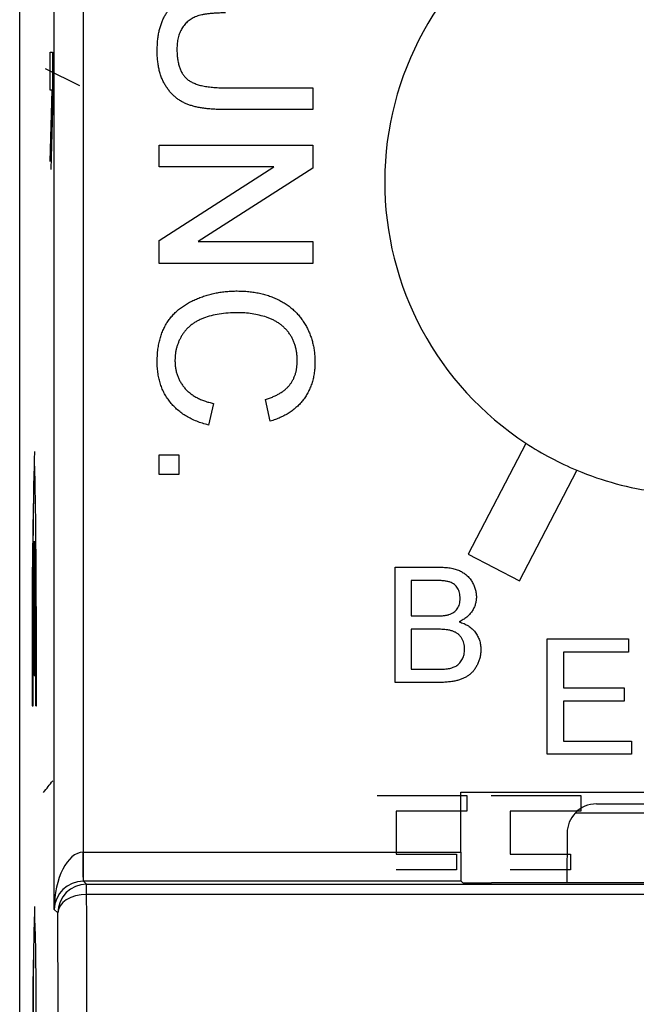
# Model space of a CAD drawing. Extents: x 486 to 688, y 0 to 297.
# Drawn here: x 547 to 554, y 180 to 191 of the extents above; entities that cross this region are included whole.
import ezdxf

# ---------------------------------------------------------------- set-up
doc = ezdxf.new("R2010")
doc.units = 0
doc.header["$LTSCALE"] = 6
doc.header["$MEASUREMENT"] = 0
doc.layers.get('0').update_dxf_attribs({"linetype": 'CONTINUOUS'})

msp = doc.modelspace()

# ---------------------------------------------------------------- linework, layer by layer
at = {"color": 3, "linetype": 'CONTINUOUS'}
for p, q in [((547.382, 162.703, -8.67), (547.382, 230.703, -8.67)), ((547.741, 181.405, -8.67), (547.741, 220.95, -8.67)), ((548.041, 220.355, -8.67), (548.041, 182, -8.67)), ((547.7, 189.927, -8.67), (547.7, 190.322, -8.67)), ((547.7, 189.927, -8.67), (547.7, 190.322, -8.67)), ((547.7, 190.322, -8.67), (547.724, 190.322, -8.67)), ((547.724, 190.322, -8.67), (547.724, 189.728, -8.67)), ((547.646, 190.154, -8.67), (548.003, 189.975, -8.67)), ((547.7, 189.185, -8.67), (547.72, 189.927, -8.67)), ((547.72, 189.927, -8.67), (547.7, 189.927, -8.67)), ((547.7, 189.185, -8.67), (547.72, 189.927, -8.67)), ((547.72, 189.927, -8.67), (547.72, 189.927, -8.67)), ((549.522, 189.952, -8.67), (550.432, 189.952, -8.67)), ((550.432, 189.952, -8.67), (550.432, 189.726, -8.67)), ((547.724, 189.728, -8.67), (547.707, 189.102, -8.67)), ((550.432, 189.726, -8.67), (549.512, 189.726, -8.67)), ((548.832, 189.131, -8.67), (548.832, 189.357, -8.67)), ((548.832, 189.357, -8.67), (550.432, 189.357, -8.67)), ((550.432, 189.357, -8.67), (550.432, 189.118, -8.67)), ((548.832, 188.364, -8.67), (550.026, 189.131, -8.67)), ((550.026, 189.131, -8.67), (548.832, 189.131, -8.67)), ((550.432, 189.118, -8.67), (549.238, 188.352, -8.67)), ((548.832, 188.126, -8.67), (548.832, 188.364, -8.67)), ((549.238, 188.352, -8.67), (550.432, 188.352, -8.67)), ((550.432, 188.352, -8.67), (550.432, 188.126, -8.67)), ((550.432, 188.126, -8.67), (548.832, 188.126, -8.67)), ((549.397, 186.67, -8.67), (549.345, 186.444, -8.67)), ((549.988, 186.485, -8.67), (549.939, 186.711, -8.67)), ((552.647, 186.254, -8.67), (552.047, 185.101, -8.67)), ((548.832, 185.931, -8.67), (548.832, 186.136, -8.67)), ((548.832, 186.136, -8.67), (549.037, 186.136, -8.67)), ((549.037, 186.136, -8.67), (549.037, 185.931, -8.67)), ((549.037, 185.931, -8.67), (548.832, 185.931, -8.67)), ((552.579, 184.824, -8.67), (553.178, 185.973, -8.67)), ((547.531, 185.151, -8.67), (547.531, 183.839, -8.67)), ((547.532, 185.151, -8.67), (547.532, 183.839, -8.67)), ((547.538, 183.839, -8.67), (547.538, 185.151, -8.67)), ((552.047, 185.101, -8.67), (552.579, 184.824, -8.67)), ((551.286, 183.766, -8.67), (551.286, 184.966, -8.67)), ((551.286, 184.966, -8.67), (551.735, 184.966, -8.67)), ((551.455, 184.828, -8.67), (551.455, 184.459, -8.67)), ((551.684, 184.828, -8.67), (551.455, 184.828, -8.67)), ((551.455, 184.459, -8.67), (551.702, 184.459, -8.67)), ((551.455, 184.32, -8.67), (551.455, 183.905, -8.67)), ((551.719, 184.32, -8.67), (551.455, 184.32, -8.67)), ((552.869, 183.019, -8.67), (552.869, 184.219, -8.67)), ((552.869, 184.219, -8.67), (553.715, 184.219, -8.67)), ((553.715, 184.219, -8.67), (553.715, 184.08, -8.67)), ((553.038, 184.08, -8.67), (553.038, 183.711, -8.67)), ((553.715, 184.08, -8.67), (553.038, 184.08, -8.67)), ((551.455, 183.905, -8.67), (551.739, 183.905, -8.67)), ((547.531, 183.839, -8.67), (547.538, 183.839, -8.67)), ((551.736, 183.766, -8.67), (551.286, 183.766, -8.67)), ((553.038, 183.711, -8.67), (553.669, 183.711, -8.67)), ((553.669, 183.711, -8.67), (553.669, 183.573, -8.67)), ((553.669, 183.573, -8.67), (553.038, 183.573, -8.67)), ((553.038, 183.573, -8.67), (553.038, 183.157, -8.67)), ((547.512, 183.524, -8.67), (547.52, 183.524, -8.67)), ((547.549, 183.524, -8.67), (547.556, 183.524, -8.67)), ((553.038, 183.157, -8.67), (553.746, 183.157, -8.67)), ((553.746, 183.157, -8.67), (553.746, 183.019, -8.67)), ((553.746, 183.019, -8.67), (552.869, 183.019, -8.67)), ((551.969, 182.625, -8.67), (560.294, 182.625, -8.67)), ((551.969, 182, -8.67), (551.969, 182.625, -8.67)), ((551.1, 182.591, -8.67), (552.033, 182.591, -8.67)), ((552.033, 182.591, -8.67), (552.033, 182.429, -8.67)), ((552.285, 182.591, -8.67), (553.218, 182.591, -8.67)), ((553.218, 182.591, -8.67), (553.218, 182.429, -8.67)), ((551.298, 182.429, -8.67), (551.298, 181.981, -8.67)), ((552.033, 182.429, -8.67), (551.298, 182.429, -8.67)), ((552.482, 182.429, -8.67), (552.482, 181.981, -8.67)), ((553.218, 182.429, -8.67), (552.482, 182.429, -8.67)), ((553.38, 182.503, -8.67), (558.883, 182.503, -8.67)), ((559.104, 182.408, -8.67), (553.159, 182.408, -8.67)), ((553.076, 182.203, -8.67), (553.072, 181.681, -8.67)), ((548.046, 182, -8.67), (551.969, 182, -8.67)), ((548.046, 181.7, -8.67), (548.046, 182, -8.67)), ((551.298, 181.981, -8.67), (551.926, 181.981, -8.67)), ((551.926, 181.981, -8.67), (551.926, 181.819, -8.67)), ((552.482, 181.981, -8.67), (553.11, 181.981, -8.67)), ((553.11, 181.981, -8.67), (553.11, 181.819, -8.67)), ((551.926, 181.819, -8.67), (551.298, 181.819, -8.67)), ((553.11, 181.819, -8.67), (552.482, 181.819, -8.67)), ((551.972, 181.7, -8.67), (548.046, 181.7, -8.67)), ((548.046, 181.7, -8.67), (548.078, 181.669, -8.67)), ((551.988, 181.684, -8.67), (551.972, 181.7, -8.67)), ((548.078, 181.669, -8.67), (564.185, 181.669, -8.67)), ((548.078, 181.562, -8.67), (548.078, 181.669, -8.67)), ((553.072, 181.681, -8.67), (552.288, 181.681, -8.67)), ((559.191, 181.681, -8.67), (553.072, 181.681, -8.67)), ((564.185, 181.562, -8.67), (548.078, 181.562, -8.67)), ((547.778, 181.369, -8.67), (547.741, 181.405, -8.67))]:
    msp.add_line(p, q, dxfattribs=at)
at = {"color": 3, "linetype": 'CONTINUOUS', "elevation": -8.67, "flags": 128}
for points in [[(547.556, 183.524), (547.556, 184.234), (547.553, 184.886), (547.549, 185.428), (547.544, 185.816), (547.538, 186.018), (547.531, 186.018), (547.525, 185.816), (547.52, 185.428), (547.516, 184.886), (547.513, 184.234), (547.512, 183.524)], [(548.044, 181.7), (548.044, 181.706), (548.044, 181.724), (548.043, 181.752), (548.043, 181.789), (548.043, 181.834), (548.042, 181.886), (548.042, 181.942), (548.041, 182)], [(548.078, 181.562), (548.02, 181.558), (547.963, 181.547), (547.912, 181.529), (547.866, 181.505), (547.829, 181.476), (547.801, 181.442), (547.784, 181.406), (547.778, 181.369)], [(547.555, 180.074), (547.552, 180.592), (547.548, 180.992), (547.542, 181.243), (547.537, 181.329), (547.531, 181.243), (547.526, 180.992), (547.522, 180.592), (547.519, 180.074)]]:
    msp.add_lwpolyline(points, dxfattribs=at)
at = {"color": 3, "linetype": 'CONTINUOUS'}
for centre, radius, start, end in [((554.428, 188.973, -8.67), 3.25, 122.7964, 236.7752), ((554.428, 188.973, -8.67), 3.25, 236.7752, 247.3683), ((615.305, 184.295, -8.67), 67.795, 178.41673, 180.65213), ((554.428, 188.973, -8.67), 3.25, 247.3683, 262.5861), ((631.33, 183.843, -8.67), 83.811, 179.04667, 180.21787), ((463.719, 183.842, -8.67), 83.831, 359.7823, 0.95318), ((463.727, 183.842, -8.67), 83.823, 359.78226, 0.95327), ((545.132, 184.703, -8.67), 3.25, 320.1948, 322.9303), ((548.078, 181.369, -8.67), 0.3, 90.0051, 180), ((579.548, 180.334, -8.67), 32.03, 178.0293, 180.4657)]:
    msp.add_arc(centre, radius, start, end, dxfattribs=at)
for centre, major_axis, ratio, start_param, end_param in [((553.38, 182.203, -8.67), (0.303, 0), 0.991311, 1.570796, 2.388441), ((553.376, 182.203, -8.67), (0.214, 0.212), 0.991852, 1.603325, 2.356476), ((548.041, 181.405, -8.67), (0.004, 0.595), 0.50435, 0.011704, 1.573774), ((548.046, 181.4, -8.67), (0.424, -0.424), 0.999924, 2.356233, 2.364883), ((551.972, 182, -8.67), (0, 0.3), 0.008727, 1.570796, 3.132866), ((548.041, 181.405, -8.67), (0.279, 0.114), 0.975567, 1.181344, 2.743413), ((548.046, 181.4, -8.67), (0.212, -0.212), 0.999772, 2.356233, 2.364883), ((552.288, 181.684, -8.67), (0.3, 0), 0.008727, 3.150319, 4.712389), ((548.066, 180.275, -8.67), (0, 2), 0.007418, 3.91699, 5.411667), ((547.766, 180.275, -8.67), (0, 1.7), 0.008727, 3.845313, 5.411667)]:
    msp.add_ellipse(centre, major_axis=major_axis, ratio=ratio, start_param=start_param, end_param=end_param, dxfattribs=at)
at = {"color": 3, "linetype": 'CONTINUOUS', "extrusion": (0, 0, -1)}
for points, knots in [([(548.812, 190.338, -8.67), (548.812, 190.355, -8.67), (548.813, 190.39, -8.67), (548.816, 190.442, -8.67), (548.822, 190.491, -8.67), (548.83, 190.537, -8.67), (548.841, 190.581, -8.67), (548.855, 190.622, -8.67), (548.87, 190.661, -8.67), (548.888, 190.697, -8.67), (548.909, 190.731, -8.67), (548.931, 190.762, -8.67), (548.956, 190.791, -8.67), (548.983, 190.817, -8.67), (549.012, 190.841, -8.67), (549.044, 190.862, -8.67), (549.077, 190.882, -8.67), (549.113, 190.897, -8.67), (549.151, 190.912, -8.67), (549.193, 190.924, -8.67), (549.238, 190.934, -8.67), (549.286, 190.942, -8.67), (549.338, 190.949, -8.67), (549.393, 190.953, -8.67), (549.451, 190.956, -8.67), (549.491, 190.957, -8.67), (549.512, 190.957, -8.67)], [0, 0, 0, 0, 0.049712, 0.096859, 0.142174, 0.185751, 0.227221, 0.267072, 0.30569, 0.342997, 0.379373, 0.414999, 0.449813, 0.484538, 0.519006, 0.553713, 0.589084, 0.625097, 0.662629, 0.702695, 0.745177, 0.790212, 0.838242, 0.889291, 0.943196, 1, 1, 1, 1]), ([(549.522, 190.731, -8.67), (549.506, 190.731, -8.67), (549.474, 190.731, -8.67), (549.428, 190.729, -8.67), (549.385, 190.726, -8.67), (549.345, 190.723, -8.67), (549.309, 190.717, -8.67), (549.276, 190.711, -8.67), (549.247, 190.704, -8.67), (549.212, 190.693, -8.67), (549.174, 190.675, -8.67), (549.133, 190.647, -8.67), (549.098, 190.612, -8.67), (549.068, 190.571, -8.67), (549.045, 190.524, -8.67), (549.029, 190.472, -8.67), (549.019, 190.415, -8.67), (549.017, 190.376, -8.67), (549.017, 190.355, -8.67)], [0, 0, 0, 0, 0.068152, 0.131501, 0.190548, 0.24532, 0.295061, 0.34076, 0.382453, 0.419855, 0.489285, 0.556355, 0.623506, 0.692196, 0.763373, 0.83734, 0.915911, 1, 1, 1, 1]), ([(548.812, 187.097, -8.67), (548.812, 187.118, -8.67), (548.813, 187.158, -8.67), (548.817, 187.218, -8.67), (548.826, 187.274, -8.67), (548.837, 187.328, -8.67), (548.852, 187.379, -8.67), (548.87, 187.426, -8.67), (548.891, 187.471, -8.67), (548.916, 187.513, -8.67), (548.943, 187.551, -8.67), (548.974, 187.588, -8.67), (549.008, 187.622, -8.67), (549.044, 187.654, -8.67), (549.084, 187.683, -8.67), (549.126, 187.71, -8.67), (549.171, 187.734, -8.67), (549.219, 187.756, -8.67), (549.269, 187.775, -8.67), (549.32, 187.793, -8.67), (549.372, 187.807, -8.67), (549.424, 187.819, -8.67), (549.478, 187.827, -8.67), (549.532, 187.834, -8.67), (549.588, 187.838, -8.67), (549.625, 187.839, -8.67), (549.644, 187.839, -8.67)], [0, 0, 0, 0, 0.049195, 0.096246, 0.141346, 0.1846, 0.226072, 0.266186, 0.305302, 0.343257, 0.380888, 0.418506, 0.456328, 0.494246, 0.533032, 0.572481, 0.613086, 0.654941, 0.697402, 0.739889, 0.782199, 0.825065, 0.86799, 0.911412, 0.955373, 1, 1, 1, 1]), ([(549.644, 187.839, -8.67), (549.664, 187.838, -8.67), (549.705, 187.838, -8.67), (549.764, 187.834, -8.67), (549.821, 187.826, -8.67), (549.876, 187.816, -8.67), (549.929, 187.803, -8.67), (549.981, 187.787, -8.67), (550.03, 187.768, -8.67), (550.077, 187.746, -8.67), (550.121, 187.721, -8.67), (550.164, 187.695, -8.67), (550.203, 187.665, -8.67), (550.24, 187.633, -8.67), (550.273, 187.599, -8.67), (550.304, 187.562, -8.67), (550.332, 187.522, -8.67), (550.358, 187.48, -8.67), (550.38, 187.437, -8.67), (550.4, 187.392, -8.67), (550.416, 187.347, -8.67), (550.429, 187.3, -8.67), (550.44, 187.252, -8.67), (550.447, 187.203, -8.67), (550.452, 187.153, -8.67), (550.453, 187.119, -8.67), (550.453, 187.102, -8.67)], [0, 0, 0, 0, 0.049403, 0.097609, 0.144261, 0.18948, 0.233925, 0.277497, 0.32012, 0.36222, 0.403523, 0.443973, 0.48369, 0.522935, 0.562088, 0.601026, 0.640337, 0.679878, 0.719636, 0.759092, 0.79831, 0.837799, 0.877721, 0.917679, 0.958391, 1, 1, 1, 1]), ([(549.645, 187.613, -8.67), (549.613, 187.613, -8.67), (549.55, 187.611, -8.67), (549.459, 187.601, -8.67), (549.374, 187.583, -8.67), (549.307, 187.562, -8.67), (549.259, 187.541, -8.67), (549.224, 187.524, -8.67), (549.193, 187.505, -8.67), (549.163, 187.484, -8.67), (549.136, 187.461, -8.67), (549.112, 187.435, -8.67), (549.089, 187.408, -8.67), (549.07, 187.379, -8.67), (549.053, 187.349, -8.67), (549.038, 187.318, -8.67), (549.025, 187.286, -8.67), (549.015, 187.254, -8.67), (549.006, 187.221, -8.67), (549, 187.187, -8.67), (548.997, 187.153, -8.67), (548.997, 187.13, -8.67), (548.996, 187.118, -8.67)], [0, 0, 0, 0, 0.105339, 0.204672, 0.298094, 0.387092, 0.429746, 0.47092, 0.511139, 0.550195, 0.588369, 0.626696, 0.664464, 0.702526, 0.74049, 0.777626, 0.814723, 0.851532, 0.888102, 0.925114, 0.962105, 1, 1, 1, 1]), ([(550.268, 187.113, -8.67), (550.268, 187.127, -8.67), (550.268, 187.154, -8.67), (550.263, 187.195, -8.67), (550.257, 187.234, -8.67), (550.247, 187.272, -8.67), (550.235, 187.307, -8.67), (550.22, 187.341, -8.67), (550.202, 187.373, -8.67), (550.182, 187.402, -8.67), (550.159, 187.431, -8.67), (550.134, 187.456, -8.67), (550.108, 187.48, -8.67), (550.08, 187.502, -8.67), (550.049, 187.521, -8.67), (550.017, 187.539, -8.67), (549.983, 187.554, -8.67), (549.936, 187.571, -8.67), (549.874, 187.587, -8.67), (549.799, 187.602, -8.67), (549.722, 187.612, -8.67), (549.671, 187.613, -8.67), (549.645, 187.613, -8.67)], [0, 0, 0, 0, 0.046759, 0.091962, 0.135794, 0.178218, 0.219424, 0.259689, 0.299789, 0.340054, 0.380089, 0.419404, 0.458513, 0.49789, 0.537375, 0.577615, 0.618671, 0.660447, 0.745319, 0.829758, 0.914609, 1, 1, 1, 1]), ([(549.345, 186.444, -8.67), (549.323, 186.45, -8.67), (549.282, 186.461, -8.67), (549.223, 186.483, -8.67), (549.167, 186.507, -8.67), (549.115, 186.535, -8.67), (549.068, 186.566, -8.67), (549.024, 186.601, -8.67), (548.984, 186.638, -8.67), (548.948, 186.68, -8.67), (548.916, 186.723, -8.67), (548.888, 186.77, -8.67), (548.864, 186.818, -8.67), (548.845, 186.87, -8.67), (548.83, 186.923, -8.67), (548.82, 186.979, -8.67), (548.813, 187.037, -8.67), (548.812, 187.077, -8.67), (548.812, 187.097, -8.67)], [0, 0, 0, 0, 0.071585, 0.14003, 0.206218, 0.270183, 0.332034, 0.392519, 0.452603, 0.512051, 0.571337, 0.629962, 0.688738, 0.748139, 0.808684, 0.870243, 0.933893, 1, 1, 1, 1]), ([(548.996, 187.118, -8.67), (548.997, 187.104, -8.67), (548.997, 187.077, -8.67), (549.002, 187.037, -8.67), (549.01, 186.998, -8.67), (549.021, 186.961, -8.67), (549.035, 186.925, -8.67), (549.053, 186.892, -8.67), (549.073, 186.86, -8.67), (549.097, 186.829, -8.67), (549.124, 186.801, -8.67), (549.154, 186.775, -8.67), (549.187, 186.751, -8.67), (549.223, 186.73, -8.67), (549.262, 186.711, -8.67), (549.304, 186.694, -8.67), (549.35, 186.68, -8.67), (549.381, 186.673, -8.67), (549.397, 186.67, -8.67)], [0, 0, 0, 0, 0.06333, 0.125099, 0.184671, 0.243188, 0.30086, 0.358337, 0.416132, 0.474752, 0.533973, 0.594009, 0.655353, 0.718636, 0.784395, 0.853005, 0.924907, 1, 1, 1, 1]), ([(551.735, 184.966, -8.67), (551.746, 184.966, -8.67), (551.768, 184.966, -8.67), (551.8, 184.964, -8.67), (551.83, 184.961, -8.67), (551.858, 184.958, -8.67), (551.885, 184.952, -8.67), (551.91, 184.946, -8.67), (551.933, 184.939, -8.67), (551.962, 184.927, -8.67), (551.995, 184.91, -8.67), (552.03, 184.883, -8.67), (552.06, 184.852, -8.67), (552.086, 184.816, -8.67), (552.106, 184.778, -8.67), (552.121, 184.738, -8.67), (552.13, 184.697, -8.67), (552.131, 184.669, -8.67), (552.132, 184.655, -8.67)], [0, 0, 0, 0, 0.058723, 0.114584, 0.16763, 0.217932, 0.265732, 0.31112, 0.354137, 0.395083, 0.473132, 0.549168, 0.625039, 0.702871, 0.779777, 0.854087, 0.927167, 1, 1, 1, 1]), ([(551.963, 184.641, -8.67), (551.962, 184.65, -8.67), (551.962, 184.67, -8.67), (551.957, 184.698, -8.67), (551.948, 184.724, -8.67), (551.936, 184.748, -8.67), (551.921, 184.769, -8.67), (551.903, 184.787, -8.67), (551.881, 184.801, -8.67), (551.861, 184.81, -8.67), (551.843, 184.815, -8.67), (551.827, 184.819, -8.67), (551.808, 184.821, -8.67), (551.788, 184.824, -8.67), (551.765, 184.826, -8.67), (551.74, 184.827, -8.67), (551.712, 184.828, -8.67), (551.693, 184.828, -8.67), (551.684, 184.828, -8.67)], [0, 0, 0, 0, 0.075998, 0.148111, 0.217752, 0.286447, 0.353712, 0.418706, 0.483721, 0.550303, 0.586996, 0.629219, 0.677291, 0.730087, 0.788897, 0.853774, 0.924122, 1, 1, 1, 1]), ([(552.009, 184.113, -8.67), (552.008, 184.124, -8.67), (552.008, 184.145, -8.67), (552.002, 184.176, -8.67), (551.991, 184.204, -8.67), (551.978, 184.23, -8.67), (551.96, 184.253, -8.67), (551.939, 184.273, -8.67), (551.914, 184.289, -8.67), (551.886, 184.301, -8.67), (551.853, 184.31, -8.67), (551.814, 184.316, -8.67), (551.769, 184.32, -8.67), (551.736, 184.32, -8.67), (551.719, 184.32, -8.67)], [0, 0, 0, 0, 0.080127, 0.156255, 0.229368, 0.301469, 0.372759, 0.442672, 0.51282, 0.586035, 0.667796, 0.763715, 0.874101, 1, 1, 1, 1])]:
    msp.add_open_spline(points, degree=3, knots=knots, dxfattribs=at)
at = {"color": 3, "linetype": 'CONTINUOUS'}
for points, knots in [([(549.512, 189.726, -8.67), (549.492, 189.726, -8.67), (549.454, 189.727, -8.67), (549.399, 189.729, -8.67), (549.346, 189.733, -8.67), (549.297, 189.739, -8.67), (549.251, 189.746, -8.67), (549.208, 189.755, -8.67), (549.168, 189.766, -8.67), (549.131, 189.779, -8.67), (549.096, 189.793, -8.67), (549.063, 189.811, -8.67), (549.031, 189.831, -8.67), (549.002, 189.854, -8.67), (548.974, 189.879, -8.67), (548.947, 189.908, -8.67), (548.923, 189.939, -8.67), (548.9, 189.972, -8.67), (548.879, 190.008, -8.67), (548.861, 190.047, -8.67), (548.846, 190.089, -8.67), (548.833, 190.134, -8.67), (548.824, 190.181, -8.67), (548.817, 190.231, -8.67), (548.812, 190.283, -8.67), (548.812, 190.319, -8.67), (548.812, 190.338, -8.67)], [0, 0, 0, 0, 0.054641, 0.106331, 0.155148, 0.201472, 0.244713, 0.285874, 0.324259, 0.360512, 0.395558, 0.430013, 0.464794, 0.499488, 0.534572, 0.570482, 0.607036, 0.644799, 0.683717, 0.723522, 0.764894, 0.807994, 0.852784, 0.899522, 0.948637, 1, 1, 1, 1]), ([(549.017, 190.355, -8.67), (549.017, 190.338, -8.67), (549.018, 190.304, -8.67), (549.022, 190.255, -8.67), (549.031, 190.21, -8.67), (549.042, 190.169, -8.67), (549.057, 190.132, -8.67), (549.074, 190.098, -8.67), (549.096, 190.069, -8.67), (549.121, 190.043, -8.67), (549.151, 190.021, -8.67), (549.187, 190.003, -8.67), (549.228, 189.987, -8.67), (549.275, 189.974, -8.67), (549.329, 189.964, -8.67), (549.388, 189.957, -8.67), (549.453, 189.953, -8.67), (549.499, 189.952, -8.67), (549.522, 189.952, -8.67)], [0, 0, 0, 0, 0.069474, 0.134148, 0.194025, 0.249806, 0.302644, 0.352287, 0.399795, 0.446213, 0.494314, 0.546595, 0.604782, 0.669402, 0.740906, 0.819843, 0.905975, 1, 1, 1, 1]), ([(549.939, 186.711, -8.67), (549.953, 186.715, -8.67), (549.98, 186.724, -8.67), (550.019, 186.739, -8.67), (550.055, 186.756, -8.67), (550.087, 186.774, -8.67), (550.117, 186.794, -8.67), (550.145, 186.815, -8.67), (550.169, 186.838, -8.67), (550.19, 186.862, -8.67), (550.208, 186.888, -8.67), (550.225, 186.915, -8.67), (550.238, 186.944, -8.67), (550.249, 186.975, -8.67), (550.258, 187.007, -8.67), (550.264, 187.041, -8.67), (550.267, 187.076, -8.67), (550.268, 187.1, -8.67), (550.268, 187.113, -8.67)], [0, 0, 0, 0, 0.0772155, 0.1511347, 0.2207401, 0.2870916, 0.3502485, 0.4109105, 0.4695563, 0.5262877, 0.5820675, 0.6380666, 0.6949796, 0.7524703, 0.8112891, 0.871882, 0.9346574, 1, 1, 1, 1]), ([(550.453, 187.102, -8.67), (550.452, 187.083, -8.67), (550.452, 187.045, -8.67), (550.446, 186.99, -8.67), (550.437, 186.937, -8.67), (550.423, 186.886, -8.67), (550.406, 186.838, -8.67), (550.385, 186.792, -8.67), (550.36, 186.748, -8.67), (550.332, 186.707, -8.67), (550.3, 186.668, -8.67), (550.264, 186.633, -8.67), (550.226, 186.601, -8.67), (550.184, 186.571, -8.67), (550.14, 186.545, -8.67), (550.092, 186.522, -8.67), (550.041, 186.501, -8.67), (550.006, 186.49, -8.67), (549.988, 186.485, -8.67)], [0, 0, 0, 0, 0.068631, 0.134901, 0.199098, 0.261375, 0.322337, 0.382689, 0.442577, 0.502318, 0.562175, 0.621787, 0.681598, 0.742092, 0.80413, 0.867198, 0.932379, 1, 1, 1, 1]), ([(551.846, 184.473, -8.67), (551.856, 184.476, -8.67), (551.873, 184.482, -8.67), (551.897, 184.497, -8.67), (551.918, 184.513, -8.67), (551.934, 184.533, -8.67), (551.947, 184.556, -8.67), (551.956, 184.582, -8.67), (551.961, 184.61, -8.67), (551.962, 184.63, -8.67), (551.963, 184.641, -8.67)], [0, 0, 0, 0, 0.132315, 0.255077, 0.374385, 0.49062, 0.608367, 0.731234, 0.860062, 1, 1, 1, 1]), ([(552.132, 184.655, -8.67), (552.131, 184.643, -8.67), (552.13, 184.617, -8.67), (552.121, 184.579, -8.67), (552.107, 184.543, -8.67), (552.088, 184.507, -8.67), (552.062, 184.474, -8.67), (552.031, 184.445, -8.67), (551.994, 184.419, -8.67), (551.966, 184.404, -8.67), (551.952, 184.397, -8.67)], [0, 0, 0, 0, 0.115823, 0.230529, 0.347295, 0.467821, 0.591849, 0.720018, 0.855625, 1, 1, 1, 1]), ([(551.702, 184.459, -8.67), (551.71, 184.459, -8.67), (551.726, 184.459, -8.67), (551.748, 184.46, -8.67), (551.769, 184.46, -8.67), (551.788, 184.462, -8.67), (551.805, 184.464, -8.67), (551.821, 184.467, -8.67), (551.834, 184.469, -8.67), (551.843, 184.472, -8.67), (551.846, 184.473, -8.67)], [0, 0, 0, 0, 0.16698, 0.320807, 0.463135, 0.594248, 0.712367, 0.819455, 0.915752, 1, 1, 1, 1]), ([(551.952, 184.397, -8.67), (551.961, 184.394, -8.67), (551.978, 184.389, -8.67), (552.003, 184.379, -8.67), (552.026, 184.368, -8.67), (552.048, 184.355, -8.67), (552.068, 184.341, -8.67), (552.087, 184.325, -8.67), (552.104, 184.308, -8.67), (552.12, 184.29, -8.67), (552.133, 184.27, -8.67), (552.145, 184.25, -8.67), (552.155, 184.229, -8.67), (552.164, 184.207, -8.67), (552.17, 184.184, -8.67), (552.175, 184.16, -8.67), (552.177, 184.135, -8.67), (552.178, 184.119, -8.67), (552.178, 184.11, -8.67)], [0, 0, 0, 0, 0.070464, 0.137957, 0.203579, 0.267692, 0.330186, 0.391534, 0.452664, 0.513154, 0.573454, 0.632968, 0.692332, 0.751474, 0.812187, 0.872962, 0.93542, 1, 1, 1, 1]), ([(552.178, 184.11, -8.67), (552.178, 184.097, -8.67), (552.177, 184.069, -8.67), (552.17, 184.03, -8.67), (552.159, 183.991, -8.67), (552.144, 183.955, -8.67), (552.125, 183.922, -8.67), (552.105, 183.892, -8.67), (552.082, 183.866, -8.67), (552.057, 183.844, -8.67), (552.029, 183.826, -8.67), (551.998, 183.81, -8.67), (551.964, 183.796, -8.67), (551.926, 183.785, -8.67), (551.885, 183.777, -8.67), (551.839, 183.771, -8.67), (551.789, 183.767, -8.67), (551.754, 183.767, -8.67), (551.736, 183.766, -8.67)], [0, 0, 0, 0, 0.06425, 0.127414, 0.189417, 0.251661, 0.311964, 0.368607, 0.42236, 0.473736, 0.525446, 0.579627, 0.637026, 0.698047, 0.763999, 0.836326, 0.914684, 1, 1, 1, 1]), ([(551.841, 183.911, -8.67), (551.85, 183.912, -8.67), (551.866, 183.916, -8.67), (551.889, 183.924, -8.67), (551.91, 183.932, -8.67), (551.929, 183.943, -8.67), (551.946, 183.956, -8.67), (551.961, 183.972, -8.67), (551.975, 183.99, -8.67), (551.987, 184.011, -8.67), (551.997, 184.034, -8.67), (552.004, 184.059, -8.67), (552.008, 184.085, -8.67), (552.008, 184.103, -8.67), (552.009, 184.113, -8.67)], [0, 0, 0, 0, 0.088971, 0.17227, 0.251078, 0.325421, 0.397947, 0.473403, 0.551928, 0.634851, 0.721867, 0.810262, 0.903176, 1, 1, 1, 1]), ([(551.739, 183.905, -8.67), (551.75, 183.905, -8.67), (551.771, 183.905, -8.67), (551.799, 183.906, -8.67), (551.822, 183.908, -8.67), (551.836, 183.91, -8.67), (551.841, 183.911, -8.67)], [0, 0, 0, 0, 0.329395, 0.60519, 0.827887, 1, 1, 1, 1])]:
    msp.add_open_spline(points, degree=3, knots=knots, dxfattribs=at)

doc.saveas('drawing.dxf')
